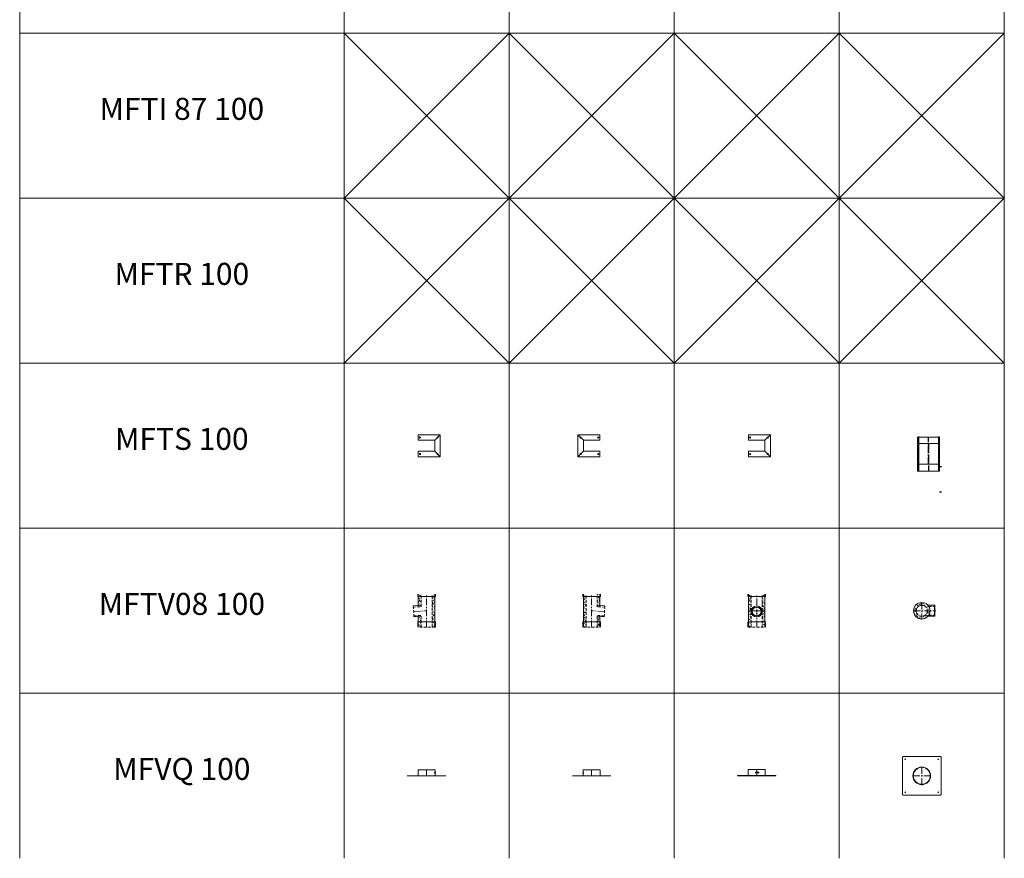
# Model space of a CAD drawing. Units: inches. Extents: x 329 to 145252, y 4 to 172842.
# Drawn here: x 5327 to 14274, y 66939 to 74562 of the extents above; entities that cross this region are included whole.
import ezdxf

# ---------------------------------------------------------------- set-up
doc = ezdxf.new("R2010")
doc.units = ezdxf.units.IN
doc.header["$MEASUREMENT"] = 0
doc.linetypes.add('CENTER', pattern=[2, 1.25, -0.25, 0.25, -0.25])
doc.linetypes.add('HIDDEN', pattern=[0.375, 0.25, -0.125])
for name, color, linetype, lineweight in [('Z-BORDER ONTOP', 7, 'Continuous', 25), ('Z-PART ONTOP', 3, 'Continuous', 25), ('Z-TEXT ONTOP', 9, 'Continuous', 25)]:
    doc.layers.add(name, color=color, linetype=linetype, lineweight=lineweight)
doc.styles.add('ONTOP A4(H)', font='arial.ttf', dxfattribs={"height": 3})
doc.styles.get("Standard").update_dxf_attribs({"font": 'arial.ttf'})
pattern_1 = [(50, (243083.808, 71464.8), (27.3277003, -2.3908628), [2.8575, -31.4325]), (355, (243083.808, 71464.8), (-5.286424, 28.6584964), [2.286, -25.146]), (100.451, (243086.085, 71464.6), (22.0413752, 26.2675032), [2.4285, -26.7135]), (46.1842, (243083.808, 71472.42), (40.661856, -6.306349), [4.28625, -47.14875]), (96.6356, (243087.196, 71471.894), (35.610635, 37.1138334), [3.64275, -40.07025]), (351.184, (243083.808, 71472.42), (35.610691, 37.113768), [3.429, -37.719]), (21, (243087.618, 71470.515), (22.742232, -15.3398278), [2.8575, -31.4325]), (326, (243087.618, 71470.515), (9.2703043, 27.628195), [2.286, -25.146]), (71.4514, (243089.513, 71469.237), (32.0124736, 12.2884287), [2.4285, -26.7135]), (37.5, (243083.808, 71464.8), (0.4632905, 12.68325583), [0, -24.8412, 0, -25.527, 0, -25.24125]), (7.5, (243083.808, 71464.8), (10.0229494, 15.0270862), [0, -14.5542, 0, -24.2697, 0, -9.62025]), (327.5, (243075.311, 71464.8), (20.33858928, -0.8593116), [0, -9.525, 0, -29.718, 0, -39.4335]), (317.5, (243071.501, 71464.8), (22.2193772, 3.8139737), [0, -12.3825, 0, -19.7358, 0, -28.0035])]
pattern_2 = [(130, (-242489.613, 71464.8), (-27.3277003, -2.3908628), [2.8575, -31.4325]), (185, (-242489.613, 71464.8), (5.286424, 28.6584964), [2.286, -25.146]), (79.549, (-242491.89, 71464.6), (-22.0413752, 26.2675032), [2.4285, -26.7135]), (133.8158, (-242489.613, 71472.42), (-40.661856, -6.306349), [4.28625, -47.14875]), (83.3644, (-242493, 71471.894), (-35.610635, 37.1138334), [3.64275, -40.07025]), (188.816, (-242489.613, 71472.42), (-35.610691, 37.113768), [3.429, -37.719]), (159, (-242493.423, 71470.515), (-22.742232, -15.3398278), [2.8575, -31.4325]), (214, (-242493.423, 71470.515), (-9.2703043, 27.628195), [2.286, -25.146]), (108.5486, (-242495.318, 71469.237), (-32.0124736, 12.2884287), [2.4285, -26.7135]), (142.5, (-242489.613, 71464.8), (-0.4632905, 12.68325583), [0, -24.8412, 0, -25.527, 0, -25.24125]), (172.5, (-242489.613, 71464.8), (-10.0229494, 15.0270862), [0, -14.5542, 0, -24.2697, 0, -9.62025]), (212.5, (-242481.116, 71464.8), (-20.33858928, -0.8593116), [0, -9.525, 0, -29.718, 0, -39.4335]), (222.5, (-242477.306, 71464.8), (-22.2193772, 3.8139737), [0, -12.3825, 0, -19.7358, 0, -28.0035])]

# ---------------------------------------------------------------- blocks, each defined once
blk = doc.blocks.new('MFTV08 10 top')
at = {"lineweight": 5}
h = blk.add_hatch(dxfattribs=at)
h.set_pattern_fill('AR-CONC', color=0, scale=0.15, style=0)
h.set_pattern_definition([(50, (242489.613, 71667.774), (27.3277003, -2.3908628), [2.8575, -31.4325]), (355, (242489.613, 71667.774), (-5.286424, 28.6584964), [2.286, -25.146]), (100.451, (242491.89, 71667.575), (22.0413752, 26.2675032), [2.4285, -26.7135]), (46.1842, (242489.613, 71675.394), (40.661856, -6.306349), [4.28625, -47.14875]), (96.6356, (242493, 71674.87), (35.610635, 37.1138334), [3.64275, -40.07025]), (351.184, (242489.613, 71675.394), (35.610691, 37.113768), [3.429, -37.719]), (21, (242493.423, 71673.49), (22.742232, -15.3398278), [2.8575, -31.4325]), (326, (242493.423, 71673.49), (9.2703043, 27.628195), [2.286, -25.146]), (71.4514, (242495.318, 71672.21), (32.0124736, 12.2884287), [2.4285, -26.7135]), (37.5, (242489.613, 71667.774), (0.4632905, 12.68325583), [0, -24.8412, 0, -25.527, 0, -25.24125]), (7.5, (242489.613, 71667.774), (10.0229494, 15.0270862), [0, -14.5542, 0, -24.2697, 0, -9.62025]), (327.5, (242481.116, 71667.774), (20.33858928, -0.8593116), [0, -9.525, 0, -29.718, 0, -39.4335]), (317.5, (242477.306, 71667.774), (22.2193772, 3.8139737), [0, -12.3825, 0, -19.7358, 0, -28.0035])])
h.paths.add_polyline_path([(50, 0), (75, 0, 0.414214), (0, 75), (0, 50, -0.414214)])
h.paths.add_polyline_path([(0, 50), (0, 75, 0.414214), (-75, 0), (-50, 0, -0.414214)])
h.paths.add_polyline_path([(0, -75), (0, -50, -0.414214), (-50, 0), (-75, 0, 0.414214)])
h.paths.add_polyline_path([(0, -50), (0, -75, 0.414214), (75, 0), (50, 0, -0.414214)])
at = {"color": 0, "linetype": 'CENTER', "lineweight": 5, "ltscale": 50}
for p, q in [((-75, 0), (120.2, 0)), ((0, 75), (0, -75)), ((117.6, 50), (117.6, -50))]:
    blk.add_line(p, q, dxfattribs=at)
at = {"color": 0, "lineweight": 5}
for p, q in [((55.9, 50), (117.6, 50)), ((55.9, -50), (117.6, -50))]:
    blk.add_line(p, q, dxfattribs=at)
at = {"color": 0, "linetype": 'HIDDEN', "lineweight": 5, "ltscale": 100}
for p, q in [((63.4, 40), (119.1, 40)), ((63.4, -40), (119.1, -40))]:
    blk.add_line(p, q, dxfattribs=at)
at = {"color": 0, "lineweight": 5}
blk.add_circle((0, 0), 75, dxfattribs=at)
at = {"color": 0, "linetype": 'HIDDEN', "lineweight": 5, "ltscale": 100}
blk.add_circle((0, 0), 50, dxfattribs=at)
at = {"color": 0, "lineweight": 5}
for major_axis, ratio in [((0, 50), 0.052336), ((0, 40), 0.06542)]:
    blk.add_ellipse((117.6, 0), major_axis=major_axis, ratio=ratio, dxfattribs=at)
blk = doc.blocks.new('MFTV08 10 front')
at = {"lineweight": 5}
h = blk.add_hatch(dxfattribs=at)
h.set_pattern_fill('AR-CONC', color=0, scale=0.15, style=0)
h.set_pattern_definition(pattern_1)
h.paths.add_polyline_path([(-50, 300), (-75, 300), (-75, 280), (-50, 280)])
h.paths.add_polyline_path([(-50, 280), (-75, 280), (-75, 150), (-50.1, 150, -0.013091), (-50, 152.6)])
h.paths.add_polyline_path([(-50, 147.4, -0.013091), (-50.1, 150), (-75, 150), (-75, 50), (-50, 50)])
h.paths.add_polyline_path([(-50, 50), (-75, 50), (-75, 0), (-50, 0)])
h = blk.add_hatch(dxfattribs=at)
h.set_pattern_fill('AR-CONC', color=0, scale=0.15, style=0)
h.set_pattern_definition(pattern_1)
h.paths.add_polyline_path([(75, 300), (50, 300), (50, 280), (75, 280)])
h.paths.add_polyline_path([(75, 280), (50, 280), (50, 152.6, -0.013091), (50.1, 150), (75, 150)])
h.paths.add_polyline_path([(75, 150), (50.1, 150, -0.013091), (50, 147.4), (50, 50), (75, 50)])
h.paths.add_polyline_path([(75, 50), (50, 50), (50, 0), (75, 0)])
at = {"color": 0, "lineweight": 5}
for p, q in [((-80, 280), (-80, 300)), ((-80, 280), (80, 280)), ((-75, 300), (-75, 0)), ((75, 300), (75, 0)), ((80, 280), (80, 300)), ((-80, 50), (80, 50)), ((-80, 50), (-80, 0)), ((80, 50), (80, 0))]:
    blk.add_line(p, q, dxfattribs=at)
at = {"color": 0, "linetype": 'HIDDEN', "lineweight": 5, "ltscale": 100}
for p, q in [((-50, 0), (-50, 300)), ((50, 0), (50, 300)), ((-75, 0), (75, 0))]:
    blk.add_line(p, q, dxfattribs=at)
at = {"color": 0, "linetype": 'CENTER', "lineweight": 5, "ltscale": 50}
for p, q in [((0, 0), (0, 300)), ((75, 150), (-75, 150)), ((-75, 150), (75, 150))]:
    blk.add_line(p, q, dxfattribs=at)
at = {"color": 0, "lineweight": 5}
for radius in [50, 40]:
    blk.add_circle((0, 143.8), radius, dxfattribs=at)
blk = doc.blocks.new('MFTS 10 top')
at = {"color": 0, "lineweight": 5}
for p, q in [((-150, 50), (-150, 100)), ((-150, 100), (50, 100)), ((50, 100), (0, 100)), ((50, 100), (28.5, 78.5)), ((50, 100), (50, -100)), ((-150, 50), (0, 50)), ((21.5, 71.5), (0, 50)), ((0, 50), (0, -50)), ((-150, -100), (-150, -50)), ((-150, -50), (0, -50)), ((0, -50), (21.5, -71.5)), ((28.5, -78.5), (50, -100)), ((50, -100), (-150, -100))]:
    blk.add_line(p, q, dxfattribs=at)
for centre in [(-135, 75), (25, 75), (-135, -75), (25, -75)]:
    blk.add_circle(centre, 5, dxfattribs=at)
blk = doc.blocks.new('*U1497')
at = {"color": 0, "lineweight": 5}
for p, q in [((-200, 307.5), (0, 307.5)), ((-200, 62.5), (-200, 307.5)), ((-200, 307.5), (-190, 307.5)), ((-194, 312.5), (-195, 311.5)), ((-195, 307.5), (-195, 311.5)), ((-194, 312.5), (-186, 312.5)), ((-190, 307.5), (-190, 62.5)), ((-186, 312.5), (-185, 311.5)), ((-185, 311.5), (-185, 307.5)), ((-14, 312.5), (-15, 311.5)), ((-15, 311.5), (-15, 307.5)), ((-6, 312.5), (-14, 312.5)), ((-10, 307.5), (-10, 62.5)), ((-6, 312.5), (-5, 311.5)), ((-5, 307.5), (-5, 311.5)), ((0, 62.5), (0, 307.5)), ((-200, 251.9), (0, 251.9)), ((-200, 0), (-200, 251.9)), ((-190, 251.9), (-190, 0)), ((-10, 251.9), (-10, 0)), ((0, 251.9), (0, 0)), ((-200, 62.5), (0, 62.5)), ((-200, 0), (0, 0))]:
    blk.add_line(p, q, dxfattribs=at)
at = {"color": 0, "linetype": 'CENTER', "ltscale": 50}
for p, q in [((-100, 62.5), (-100, 307.5)), ((-100, 251.9), (-100, 0))]:
    blk.add_line(p, q, dxfattribs=at)
at = {"color": 0}
blk.add_line((15.9, 37.5), (0, 37.5), dxfattribs=at)
at = {"color": 0, "lineweight": 5}
for centre in [(-195, 295), (-195, 282.5), (-195, 270), (-5, 295), (-5, 282.5), (-5, 270), (-195, 257.5), (-195, 257.5), (-195, 245), (-195, 245), (-195, 232.5), (-195, 232.5), (-195, 220), (-195, 220), (-195, 207.5), (-195, 207.5), (-195, 195), (-195, 195), (-195, 182.5), (-195, 182.5), (-5, 257.5), (-5, 257.5), (-5, 245), (-5, 245), (-5, 232.5), (-5, 232.5), (-5, 220), (-5, 220), (-5, 207.5), (-5, 207.5), (-5, 195), (-5, 195), (-5, 182.5), (-5, 182.5), (-195, 170), (-195, 170), (-195, 157.5), (-195, 157.5), (-195, 145), (-195, 145), (-195, 132.5), (-195, 132.5), (-195, 120), (-195, 120), (-195, 107.5), (-195, 107.5), (-195, 107.5), (-195, 95), (-195, 95), (-5, 170), (-5, 170), (-5, 157.5), (-5, 157.5), (-5, 145), (-5, 145), (-5, 132.5), (-5, 132.5), (-5, 120), (-5, 120), (-5, 107.5), (-5, 107.5), (-5, 107.5), (-5, 95), (-5, 95), (-195, 82.5), (-195, 82.5), (-195, 70), (-195, 70), (-195, 70), (-195, 57.5), (-195, 45), (-195, 32.5), (-195, 20), (-195, 7.5), (-5, 82.5), (-5, 82.5), (-5, 70), (-5, 70), (-5, 70), (-5, 57.5), (-5, 45), (-5, 32.5), (-5, 20), (-5, 7.5)]:
    blk.add_circle(centre, 2.5, dxfattribs=at)
at = {"layer": 'Z-PART ONTOP', "color": 0}
blk.add_line((15.9, -192.5), (0, -192.5), dxfattribs=at)
at = {"color": 0, "insert": (17.4, 39.1), "char_height": 3, "width": 64.599, "attachment_point": 1}
blk.add_mtext('MIN', dxfattribs=at)
at = {"layer": 'Z-PART ONTOP', "color": 0, "insert": (17.4, -190.9), "char_height": 3, "width": 64.599, "attachment_point": 1}
blk.add_mtext('MAX', dxfattribs=at)
blk = doc.blocks.new('MFTV08 10 side')
at = {"lineweight": 5}
h = blk.add_hatch(dxfattribs=at)
h.set_pattern_fill('AR-CONC', color=0, scale=0.15, style=0)
h.set_pattern_definition(pattern_2)
h.paths.add_polyline_path([(-75, 300), (-50, 300), (-50, 280), (-75, 280)])
h.paths.add_polyline_path([(-75, 50), (-50, 50), (-50, 0), (-75, 0)])
h.paths.add_polyline_path([(-50, 201.4), (-75, 200.1), (-75, 280), (-50, 280)])
h.paths.add_polyline_path([(-75, 96), (-50, 97.3), (-50, 50), (-75, 50)])
h = blk.add_hatch(dxfattribs=at)
h.set_pattern_fill('AR-CONC', color=0, scale=0.15, style=0)
h.set_pattern_definition(pattern_2)
h.paths.add_polyline_path([(50, 300), (75, 300), (75, 280), (50, 280)])
h.paths.add_polyline_path([(50, 280), (75, 280), (75, 50), (50, 50)])
h.paths.add_polyline_path([(50, 50), (75, 50), (75, 0), (50, 0)])
at = {"color": 0, "lineweight": 5}
for p, q in [((-80, 280), (-80, 300)), ((80, 280), (-80, 280)), ((-75, 300), (-75, 186.1)), ((75, 300), (75, 0)), ((80, 280), (80, 300)), ((-50, 197.4), (-120.2, 193.8)), ((-50, 97.3), (-114.9, 93.9)), ((-75, 106), (-75, 0)), ((80, 50), (-80, 50)), ((-80, 50), (-80, 0)), ((80, 50), (80, 0))]:
    blk.add_line(p, q, dxfattribs=at)
at = {"color": 0, "linetype": 'HIDDEN', "lineweight": 5, "ltscale": 100}
for p, q in [((-50, 187.4), (-50, 300)), ((50, 0), (50, 300)), ((-114.9, 93.9), (-120.2, 193.8)), ((-119.7, 183.8), (-50, 187.4)), ((-115.5, 103.9), (-50, 107.3)), ((-50, 0), (-50, 107.3)), ((75, 0), (-75, 0))]:
    blk.add_line(p, q, dxfattribs=at)
at = {"color": 0, "linetype": 'CENTER', "lineweight": 5, "ltscale": 50}
for p, q in [((0, 0), (0, 300)), ((-117.6, 143.8), (0, 150))]:
    blk.add_line(p, q, dxfattribs=at)
blk = doc.blocks.new('MFVQ 10 front')
at = {"color": 0, "lineweight": 5}
for p, q in [((77.5, 56), (-77.5, 56)), ((-77.5, 56), (-77.5, 1.5)), ((-10, 31.2), (-10, 25.3)), ((-10, 31.2), (19.6, 31.2)), ((-10, 25.3), (19.6, 25.3)), ((0, 30.3), (0, 31.2)), ((0, 26.3), (0, 30.3)), ((0, 30.3), (8, 30.3)), ((0, 26.3), (8, 26.3)), ((5.5, 26.3), (5.5, 30.3)), ((8, 30.3), (8, 26.3)), ((8, 29.5), (8.5, 29)), ((8.5, 27.5), (8, 27)), ((8.5, 29), (8.5, 27.5)), ((8.5, 29), (9.5, 29)), ((9.5, 28.3), (8.5, 28.3)), ((8.5, 27.5), (9.5, 27.5)), ((9.5, 29), (9.5, 27.5)), ((9.5, 28.9), (10.4, 28.9)), ((9.5, 28.3), (9.5, 28.4)), ((9.5, 27.6), (10.4, 27.6)), ((10, 28.9), (10.1, 28.9)), ((10, 28.2), (10, 28.3)), ((10.4, 28.4), (10.1, 28.4)), ((10.4, 28.2), (10.1, 28.2)), ((10.5, 28.5), (10.5, 28.8)), ((10.5, 27.8), (10.5, 28)), ((19.6, 31.2), (19.6, 25.3)), ((77.5, 56), (77.5, 1.5))]:
    blk.add_line(p, q, dxfattribs=at)
at = {"color": 0, "linetype": 'CENTER', "lineweight": 5, "ltscale": 50}
blk.add_line((0, 56), (0, 1.5), dxfattribs=at)
at = {"color": 0, "lineweight": 5}
blk.add_lwpolyline([(0, 1.5), (175, 1.5), (175, 0), (-175, 0), (-175, 1.5)], close=True, dxfattribs=at)
for centre, radius, start, end in [((10.1, 28.3), 0.05, 90, 180), ((10.1, 28.2), 0.05, 180, 270), ((10.4, 28.8), 0.15, 0, 90), ((10.4, 28.5), 0.15, 270, 0), ((10.4, 28), 0.15, 0, 90), ((10.4, 27.8), 0.15, 270, 0)]:
    blk.add_arc(centre, radius, start, end, dxfattribs=at)
blk = doc.blocks.new('MFVQ 10 side')
at = {"color": 0, "lineweight": 5}
for p, q in [((-78.5, 30.3), (-81, 30.3)), ((-81, 30.3), (-81, 26.3)), ((-81, 26.3), (-78.5, 26.3)), ((77.5, 56), (-77.5, 56)), ((-77.5, 56), (-77.5, 1.5)), ((77.5, 56), (77.5, 1.5))]:
    blk.add_line(p, q, dxfattribs=at)
at = {"color": 0, "linetype": 'CENTER', "lineweight": 5, "ltscale": 50}
blk.add_line((0, 56), (0, 1.5), dxfattribs=at)
at = {"color": 0, "lineweight": 5}
for points in [[(0, 1.5), (175, 1.5), (175, 0), (-175, 0), (-175, 1.5)], [(-80.1, 28.9), (-80.5, 28.3), (-80.1, 27.6), (-79.4, 27.6), (-79, 28.3), (-79.4, 28.9)]]:
    blk.add_lwpolyline(points, close=True, dxfattribs=at)
blk.add_lwpolyline([(-77.5, 31.2), (-78.5, 31.2), (-78.5, 25.3), (-73.5, 25.3), (-73.5, 31.2), (-78.5, 31.2)], dxfattribs=at)
blk.add_circle((-79.7, 28.3), 1, dxfattribs=at)
blk = doc.blocks.new('MFVQ 10 top')
at = {"color": 0, "linetype": 'CENTER', "lineweight": 5, "ltscale": 50}
for p, q in [((-80, 0), (80, 0)), ((0, 80), (0, -80))]:
    blk.add_line(p, q, dxfattribs=at)
at = {"color": 0, "lineweight": 5}
for p, q in [((-12.7, -78), (-12.7, -78.1)), ((-6.5, -81), (-6.5, -80.8)), ((-6.5, -81.8), (-6.5, -81.5)), ((-5.5, -80.6), (-6.4, -80.6)), ((-6.4, -81.2), (-6.1, -81.2)), ((-6.4, -81.3), (-6.1, -81.3)), ((-5.5, -81.9), (-6.4, -81.9)), ((-6, -80.6), (-6.1, -80.6)), ((-6, -81.3), (-6, -81.2)), ((-4.5, -80.5), (-5.5, -80.5)), ((-5.5, -80.5), (-5.5, -82)), ((-5.5, -81.2), (-4.5, -81.2)), ((-5.5, -81.2), (-5.5, -81.2)), ((-4.5, -82), (-5.5, -82)), ((-4, -80), (-4.5, -80.5)), ((-4.5, -80.5), (-4.5, -82)), ((-4.5, -82), (-4, -82.5)), ((-4, -80), (-4, -82.5)), ((4, -80), (-4, -80)), ((4, -82.5), (-4, -82.5)), ((4, -82.5), (4, -80))]:
    blk.add_line(p, q, dxfattribs=at)
blk.add_lwpolyline([(0, 175), (-170, 175, 0.414214), (-175, 170), (-175, -170, 0.414214), (-170, -175), (170, -175, 0.414214), (175, -170), (175, 170, 0.414214), (170, 175)], format="xyb", close=True, dxfattribs=at)
for centre, radius in [((-150, 150), 3.25), ((150, 150), 3.25), ((0, 0), 80), ((0, 0), 77.5), ((-150, -150), 3.25), ((150, -150), 3.25)]:
    blk.add_circle(centre, radius, dxfattribs=at)
for centre, radius, start, end in [((-1.7, -48.5), 31.5, 249.65431, 297.87851), ((-1.7, -48.5), 31.4, 249.65431, 297.32017), ((-6.4, -80.8), 0.15, 90, 180), ((-6.4, -81), 0.15, 180, 270), ((-6.4, -81.5), 0.15, 90, 180), ((-6.4, -81.8), 0.15, 180, 270), ((-6.1, -81.2), 0.05, 0, 90), ((-6.1, -81.3), 0.05, 270, 0)]:
    blk.add_arc(centre, radius, start, end, dxfattribs=at)

msp = doc.modelspace()

# ---------------------------------------------------------------- linework, layer by layer
at = {"layer": 'Z-BORDER ONTOP', "lineweight": 5}
for p, q in [((5326.7854, 159938.79855), (5326.7854, 66938.79857)), ((8273.98955, 159938.79855), (8273.98955, 66938.79857)), ((9773.98955, 159938.79855), (9773.98955, 66938.79857)), ((11273.98955, 159938.79855), (11273.98955, 66938.79857)), ((12773.98955, 159938.79855), (12773.98955, 66938.79857)), ((14273.98955, 159938.79855), (14273.98955, 66938.79857)), ((8273.98955, 158438.79855), (8273.98955, 66938.79857)), ((9773.98955, 158438.79855), (9773.98955, 66938.79857)), ((11273.98955, 158438.79855), (11273.98955, 66938.79857)), ((12773.98955, 158438.79855), (12773.98955, 66938.79857)), ((14273.98955, 158438.79855), (14273.98955, 66938.79857)), ((14273.98955, 74438.79855), (5326.7854, 74438.79855)), ((8273.98955, 72938.79855), (9773.98955, 74438.79855)), ((8273.98955, 74438.79855), (9773.98955, 72938.79855)), ((9773.98955, 72938.79855), (11273.98955, 74438.79855)), ((9773.98955, 74438.79855), (11273.98955, 72938.79855)), ((11273.98955, 72938.79855), (12773.98955, 74438.79855)), ((11273.98955, 74438.79855), (12773.98955, 72938.79855)), ((12773.98955, 72938.79855), (14273.98955, 74438.79855)), ((12773.98955, 74438.79855), (14273.98955, 72938.79855)), ((14273.98955, 72938.79855), (5326.7854, 72938.79855)), ((8273.98955, 71438.79855), (9773.98955, 72938.79855)), ((8273.98955, 72938.79855), (9773.98955, 71438.79855)), ((9773.98955, 71438.79855), (11273.98955, 72938.79855)), ((9773.98955, 72938.79855), (11273.98955, 71438.79855)), ((11273.98955, 71438.79855), (12773.98955, 72938.79855)), ((11273.98955, 72938.79855), (12773.98955, 71438.79855)), ((12773.98955, 71438.79855), (14273.98955, 72938.79855)), ((12773.98955, 72938.79855), (14273.98955, 71438.79855)), ((14273.98955, 71438.79855), (5326.7854, 71438.79855)), ((14273.98955, 69938.79855), (5326.7854, 69938.79855)), ((14273.98955, 68438.79855), (5326.7854, 68438.79855))]:
    msp.add_line(p, q, dxfattribs=at)

# ---------------------------------------------------------------- block references
at = {"layer": 'Z-PART ONTOP', "lineweight": 5}
for name, p in [('MFTS 10 top', (9098.98955, 70688.79855)), ('MFTS 10 top', (12098.98955, 70688.79855)), ('*U1497', (13686.10524, 70458.79855)), ('MFTV08 10 side', (9023.98955, 69038.79855)), ('MFTV08 10 front', (12023.98955, 69038.79855)), ('MFTV08 10 top', (13523.98955, 69188.79855)), ('MFVQ 10 top', (13523.98955, 67688.79855)), ('MFVQ 10 side', (10523.98955, 67687.79855)), ('MFVQ 10 front', (12023.98955, 67689.29855))]:
    msp.add_blockref(name, p, dxfattribs=at)
at = {"layer": 'Z-PART ONTOP', "lineweight": 5, "xscale": -1}
for name, p in [('MFTS 10 top', (10448.98955, 70688.79855)), ('MFVQ 10 side', (9023.98955, 67687.79855))]:
    msp.add_blockref(name, p, dxfattribs=at)
at = {"layer": 'Z-PART ONTOP', "lineweight": 5, "xscale": -1, "rotation": 359.9999999999479}
msp.add_blockref('MFTV08 10 side', (10523.98955, 69038.79855), dxfattribs=at)

# ---------------------------------------------------------------- texts
at = {"layer": 'Z-TEXT ONTOP', "lineweight": 5, "char_height": 200, "width": 2947.2041472, "attachment_point": 5, "style": 'ONTOP A4(H)'}
for s, insert in [('MFTI 87 100', (6800.38748, 73725.66547)), ('MFTR 100', (6800.38748, 72225.66547)), ('MFTS 100', (6800.38748, 70725.66547)), ('MFTV08 100', (6800.38748, 69225.66547)), ('MFVQ 100', (6800.38748, 67725.66547))]:
    msp.add_mtext(s, dxfattribs=dict(at, insert=insert))

doc.saveas('drawing.dxf')
